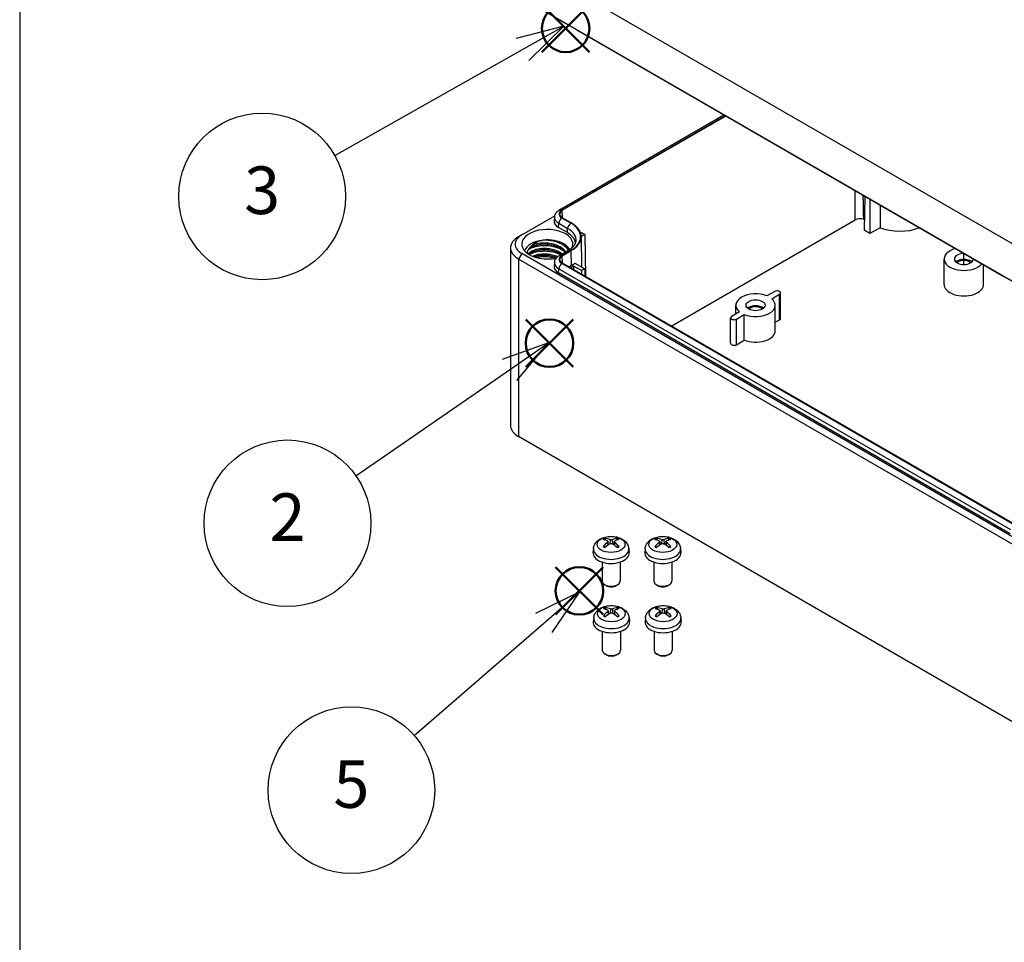
# Model space of a CAD drawing. Units: millimetres. Extents: x 0 to 2428, y 0 to 840.
# Drawn here: x 0 to 217, y 495 to 699 of the extents above; entities that cross this region are included whole.
import ezdxf

# ---------------------------------------------------------------- set-up
doc = ezdxf.new("R2010")
doc.units = ezdxf.units.MM
doc.header["$LTSCALE"] = 3
doc.layers.add('AM_12', color=7, linetype='Continuous', lineweight=50, plot=False)
doc.layers.add('AM_5', color=3, linetype='Continuous', lineweight=25)
doc.layers.add('TK1', color=7, linetype='Continuous', lineweight=25)
doc.styles.add('ACISOTS', font='isocp.shx', dxfattribs={"height": 1, "bigfont": 'extfont.shx'})

# ---------------------------------------------------------------- blocks, each defined once
blk = doc.blocks.new('TK-A3')
blk.add_lwpolyline([(0, 0), (403, 0), (403, 280), (0, 280)], close=True)
blk = doc.blocks.new('*S77')
at = {"layer": 'AM_12', "color": 4}
for p, q in [((111.67, 622.22), (122.17, 632.72)), ((111.67, 632.72), (122.17, 622.22))]:
    blk.add_line(p, q, dxfattribs=at)
blk.add_circle((116.92, 627.47), 5.25, dxfattribs=at)
blk = doc.blocks.new('*S78')
at = {"layer": 'AM_12', "color": 4}
for p, q in [((115.24, 691.67), (125.74, 702.17)), ((115.24, 702.17), (125.74, 691.67))]:
    blk.add_line(p, q, dxfattribs=at)
blk.add_circle((120.49, 696.92), 5.25, dxfattribs=at)
blk = doc.blocks.new('*S80')
at = {"layer": 'AM_12', "color": 4}
for p, q in [((118.28, 567.56), (128.78, 578.06)), ((118.28, 578.06), (128.78, 567.56))]:
    blk.add_line(p, q, dxfattribs=at)
blk.add_circle((123.53, 572.81), 5.25, dxfattribs=at)
blk = doc.blocks.new('*S84')
at = {"layer": 'AM_5', "color": 3, "linetype": 'Continuous'}
for p, q in [((120.12, 697.41), (109.59, 694.7)), ((110.98, 692.25), (120.12, 697.41)), ((112.36, 689.8), (120.12, 697.41))]:
    blk.add_line(p, q, dxfattribs=at)
at = {"layer": 'AM_5', "color": 3}
blk.add_line((69.52, 668.87), (110.98, 692.25), dxfattribs=at)
blk.add_circle((53.51, 659.84), 18.38, dxfattribs=at)
at = {"layer": 'AM_5', "color": 7, "insert": (53.51, 659.84), "char_height": 10.5, "attachment_point": 5, "style": 'ACISOTS'}
blk.add_mtext('3', dxfattribs=at)
blk = doc.blocks.new('*S85')
at = {"layer": 'AM_5', "color": 3, "linetype": 'Continuous'}
for p, q in [((116.72, 627.55), (106.48, 623.89)), ((108.08, 621.58), (116.72, 627.55)), ((109.68, 619.26), (116.72, 627.55))]:
    blk.add_line(p, q, dxfattribs=at)
at = {"layer": 'AM_5', "color": 3}
blk.add_line((74.21, 598.17), (108.08, 621.58), dxfattribs=at)
blk.add_circle((59.1, 587.72), 18.38, dxfattribs=at)
at = {"layer": 'AM_5', "color": 7, "insert": (59.1, 587.72), "char_height": 10.5, "attachment_point": 5, "style": 'ACISOTS'}
blk.add_mtext('2', dxfattribs=at)
blk = doc.blocks.new('*S86')
at = {"layer": 'AM_5', "color": 3, "linetype": 'Continuous'}
for p, q in [((123.61, 572.59), (113.83, 567.83)), ((115.68, 565.71), (123.61, 572.59)), ((117.52, 563.59), (123.61, 572.59))]:
    blk.add_line(p, q, dxfattribs=at)
at = {"layer": 'AM_5', "color": 3}
blk.add_line((87.08, 540.88), (115.68, 565.71), dxfattribs=at)
blk.add_circle((73.21, 528.83), 18.38, dxfattribs=at)
at = {"layer": 'AM_5', "color": 7, "insert": (73.21, 528.83), "char_height": 10.5, "attachment_point": 5, "style": 'ACISOTS'}
blk.add_mtext('5', dxfattribs=at)

msp = doc.modelspace()

# ---------------------------------------------------------------- linework, layer by layer
at = {"layer": 'TK1'}
for p, q in [((219.1, 649.37), (116.569, 708.566)), ((225.34, 637.46), (110.082, 704.004)), ((123.114, 696.423), (123.113, 696.481)), ((217.159, 642.126), (123.114, 696.423)), ((119.157, 656.884), (155.402, 677.81)), ((119.657, 656.835), (155.694, 677.641)), ((119.757, 656.777), (155.794, 677.583)), ((184.399, 654.647), (184.351, 661.096)), ((186.516, 659.846), (186.403, 652.361)), ((187.652, 659.19), (187.652, 651.64)), ((119.769, 655.123), (119.757, 656.777)), ((110.789, 651.34), (118.074, 655.546)), ((118.035, 655.321), (117.94, 654.437)), ((121.637, 653.929), (119.657, 655.072)), ((121.737, 653.987), (119.757, 655.13)), ((143.799, 631.206), (184.399, 654.647)), ((186.438, 654.695), (186.198, 654.833)), ((118.885, 652.994), (118.953, 653.92)), ((120.865, 651.851), (118.885, 652.994)), ((118.953, 653.92), (120.933, 652.777)), ((120.865, 651.851), (120.933, 652.777)), ((187.652, 651.64), (186.403, 652.361)), ((189.874, 652.923), (187.652, 651.64)), ((110.789, 651.34), (110.082, 650.932)), ((123.795, 651.746), (124.012, 651.871)), ((124.719, 651.463), (123.927, 651.006)), ((123.928, 650.959), (124, 644.285)), ((124.012, 651.871), (124.719, 651.463)), ((124.719, 651.463), (124.86, 642.141)), ((108.325, 648.483), (108.325, 609.291)), ((119.157, 646.841), (121.137, 647.985)), ((119.657, 646.792), (121.637, 647.935)), ((119.757, 646.734), (121.737, 647.877)), ((121.762, 644.597), (121.737, 647.877)), ((110.789, 647.258), (110.082, 646.033)), ((225.34, 579.489), (110.082, 646.033)), ((110.082, 646.033), (110.082, 606.841)), ((226.048, 580.713), (110.789, 647.258)), ((119.769, 645.08), (119.757, 646.734)), ((204.02, 640.399), (204.02, 646.033)), ((208.37, 644.993), (208.37, 647.229)), ((118.035, 645.278), (117.94, 644.394)), ((118.885, 642.951), (118.953, 643.877)), ((118.953, 643.877), (218.655, 586.314)), ((219.359, 587.466), (119.657, 645.029)), ((219.459, 587.524), (119.757, 645.087)), ((121.762, 644.597), (121.184, 644.263)), ((122.244, 644.482), (121.525, 644.066)), ((122.244, 644.482), (122.238, 643.655)), ((124.012, 643.461), (122.244, 644.482)), ((122.542, 645.126), (124.719, 643.869)), ((124.719, 643.869), (124.012, 643.461)), ((124.012, 643.461), (124.012, 642.63)), ((124.719, 643.869), (124.744, 642.208)), ((212.72, 640.399), (212.72, 644.717)), ((218.588, 585.388), (118.885, 642.951)), ((217.159, 642.126), (217.158, 642.184)), ((217.159, 642.126), (217.209, 642.155)), ((166.651, 638.889), (164.907, 637.882)), ((165.968, 637.27), (167.711, 638.276)), ((167.711, 632.643), (167.711, 638.276)), ((167.931, 632.949), (167.931, 638.583)), ((158.058, 633.928), (158.058, 635.827)), ((166.758, 630.193), (166.758, 635.827)), ((156.885, 627.437), (156.885, 633.071)), ((158.848, 634.384), (157.105, 633.377)), ((158.165, 632.765), (159.908, 633.771)), ((158.165, 627.131), (158.165, 632.765)), ((159.908, 628.138), (159.908, 633.771)), ((166.758, 632.092), (167.711, 632.643)), ((158.165, 627.131), (159.908, 628.138)), ((225.34, 540.297), (110.082, 606.841)), ((129.355, 583.959), (129.263, 584.271)), ((129.744, 583.519), (129.794, 582.865)), ((129.828, 583.671), (129.906, 582.945)), ((130.293, 584.093), (130.229, 583.162)), ((130.738, 584.093), (130.802, 583.162)), ((131.203, 583.671), (131.125, 582.945)), ((131.286, 583.519), (131.236, 582.865)), ((131.767, 584.271), (131.676, 583.959)), ((140.768, 583.959), (140.677, 584.271)), ((141.157, 583.519), (141.207, 582.865)), ((141.241, 583.671), (141.319, 582.945)), ((141.706, 584.093), (141.642, 583.162)), ((142.151, 584.093), (142.215, 583.162)), ((142.616, 583.671), (142.538, 582.945)), ((142.7, 583.519), (142.65, 582.865)), ((143.181, 584.271), (143.089, 583.959)), ((126.615, 582.162), (126.523, 581.3)), ((134.415, 582.162), (134.507, 581.3)), ((138.029, 582.162), (137.936, 581.3)), ((145.829, 582.162), (145.921, 581.3)), ((128.515, 579.157), (128.515, 574.976)), ((132.515, 579.157), (132.515, 574.976)), ((139.929, 579.157), (139.929, 574.976)), ((143.929, 579.157), (143.929, 574.976)), ((129.404, 573.984), (129.101, 574.16)), ((131.626, 573.984), (131.93, 574.16)), ((140.818, 573.984), (140.514, 574.16)), ((143.04, 573.984), (143.343, 574.16)), ((129.414, 568.68), (129.323, 568.992)), ((129.803, 568.24), (129.853, 567.585)), ((129.887, 568.391), (129.965, 567.666)), ((130.352, 568.814), (130.288, 567.883)), ((130.797, 568.814), (130.861, 567.883)), ((131.262, 568.391), (131.184, 567.666)), ((131.346, 568.24), (131.296, 567.585)), ((131.827, 568.992), (131.735, 568.68)), ((140.839, 568.68), (140.748, 568.992)), ((141.228, 568.24), (141.278, 567.585)), ((141.312, 568.391), (141.39, 567.666)), ((141.777, 568.814), (141.713, 567.883)), ((142.222, 568.814), (142.286, 567.883)), ((142.687, 568.391), (142.609, 567.666)), ((142.771, 568.24), (142.721, 567.585)), ((143.252, 568.992), (143.16, 568.68)), ((126.675, 566.882), (126.582, 566.021)), ((134.474, 566.882), (134.567, 566.021)), ((138.1, 566.882), (138.007, 566.021)), ((145.899, 566.882), (145.992, 566.021)), ((128.575, 563.878), (128.575, 559.697)), ((132.575, 563.878), (132.575, 559.697)), ((140, 563.878), (140, 559.697)), ((144, 563.878), (144, 559.697)), ((129.464, 558.705), (129.16, 558.881)), ((131.685, 558.705), (131.989, 558.881)), ((140.889, 558.705), (140.585, 558.881)), ((143.11, 558.705), (143.414, 558.881))]:
    msp.add_line(p, q, dxfattribs=at)
for centre, major_axis, ratio, start_param, end_param in [((121.184, 655.954), (-2.159, 0), 0.5773503, 5.4977871, 7.0685835), ((121.184, 655.954), (-2.017, 0), 0.5773503, 5.4977871, 7.0685835), ((119.657, 656.018), (-0.5, 0.866), 0.5773503, 5.4977871, 6.2831853), ((121.184, 654.321), (-3.25, 0), 0.5773503, 6.221282, 7.0685835), ((121.184, 655.208), (-3.155, 0), 0.5773503, 6.221282, 7.0685835), ((119.657, 654.256), (-0.5, -0.866), 0.5773503, 3.9269908, 5.4105207), ((185.53, 653.994), (1.599, 0), 0.5773503, 1.1398694, 2.3561945), ((116.446, 649.299), (-5.65, 0), 0.5773503, 2.9149508, 8.2163807), ((121.637, 653.113), (-0.5, -0.866), 0.5773503, 3.9269908, 5.4105207), ((116.446, 650.187), (6.345, 0), 0.5773503, 6.221282, 7.0685835), ((116.446, 650.932), (7.341, 0), 0.5773503, 5.4977871, 7.0685835), ((116.446, 650.932), (7.483, 0), 0.5773503, 5.4977871, 7.0685835), ((194.228, 656.729), (7.901, 0), 0.5773503, 4.1287359, 5.2892527), ((114.325, 648.483), (-6, 0), 0.5773503, 5.4977871, 7.0685835), ((114.325, 649.299), (-5, 0), 0.5773503, 5.4977871, 7.0685835), ((116.446, 647.258), (-5.15, 0), 0.5773503, 4.8920155, 6.0869592), ((116.446, 647.258), (5.15, 0), 0.5773503, 0.7859075, 1.7503675), ((116.446, 649.299), (6.25, 0), 0.5773503, 0.0716128, 0.7853982), ((116.446, 647.258), (5.15, 0), 0.5773503, 0.2966927, 0.7859075), ((121.637, 647.119), (-0.5, 0.866), 0.5773503, 5.4977871, 6.2831853), ((208.37, 646.033), (-4.35, 0), 0.5773503, 5.1544429, 8.9827241), ((121.184, 645.911), (-2.159, 0), 0.5773503, 5.4977871, 7.0685835), ((121.184, 645.911), (-2.017, 0), 0.5773503, 5.4977871, 7.0685835), ((119.657, 645.975), (-0.5, 0.866), 0.5773503, 5.4977871, 6.2831853), ((208.37, 646.033), (-2.1, 0), 0.5773503, 4.7261332, 9.4110337), ((208.37, 644.727), (-2.1, 0), 0.5773503, 3.710543, 5.714235), ((208.37, 644.727), (-1.7, 0), 0.5773503, 3.6285491, 5.7962288), ((121.184, 644.278), (-3.25, 0), 0.5773503, 6.221282, 7.0685835), ((121.184, 645.165), (-3.155, 0), 0.5773503, 6.221282, 7.0685835), ((119.657, 644.213), (-0.5, -0.866), 0.5773503, 3.9269908, 5.4105207), ((116.446, 647.666), (-7.517, 0), 0.5773503, 2.3561945, 2.5165088), ((167.181, 638.583), (0.75, 0), 0.5773503, 5.4977871, 8.6393798), ((208.37, 640.399), (-4.35, 0), 0.5773503, 0, 3.1415927), ((162.408, 635.827), (-4.35, 0), 0.5773503, 4.1002705, 6.8953038), ((162.408, 635.827), (4.35, 0), 0.5773503, 4.1002705, 6.8953038), ((162.408, 634.521), (-2.1, 0), 0.5773503, 3.710543, 5.714235), ((162.408, 634.521), (-1.7, 0), 0.5773503, 3.6285491, 5.7962288), ((157.635, 633.071), (-0.75, 0), 0.5773503, 5.4977871, 8.6393798), ((167.181, 632.949), (0.75, 0), 0.5773503, 5.4977871, 6.2831853), ((162.408, 630.193), (4.35, 0), 0.5773503, 4.1002705, 6.2831853), ((157.635, 627.437), (-0.75, 0), 0.5773503, 0, 2.3561945), ((114.325, 609.291), (-6, 0), 0.5773503, 0, 0.7853982), ((130.515, 583.367), (-2.227, 0), 0.5773503, 5.3714845, 5.6240898), ((130.619, 578.445), (3.413, -5.53), 0.4946241, 2.4477608, 2.6867451), ((130.619, 578.337), (-2.541, -5.981), 0.5952629, 3.9628231, 4.2018074), ((130.515, 583.367), (2.227, 0), 0.5773503, 3.8006881, 4.0532935), ((130.515, 583.317), (2.073, 0), 0.5773503, 2.2191701, 2.4253628), ((130.421, 578.331), (-3.057, 5.734), 0.654173, 5.6260122, 5.8649965), ((130.421, 578.451), (3.887, 5.208), 0.5535342, 0.9593188, 1.1983031), ((130.609, 578.331), (-3.057, -5.734), 0.654173, 3.5597815, 3.7987657), ((130.609, 578.451), (3.887, -5.208), 0.5535342, 1.9432896, 2.1822739), ((130.411, 578.445), (3.413, 5.53), 0.4946241, 0.4548476, 0.6938319), ((130.411, 578.337), (-2.541, 5.981), 0.5952629, 5.2229706, 5.4619549), ((130.515, 583.317), (2.073, 0), 0.5773503, 0.7162298, 0.9224226), ((130.515, 583.367), (-2.227, 0), 0.5773503, 3.8006881, 4.0532935), ((130.515, 583.367), (2.227, 0), 0.5773503, 5.3714845, 5.6240898), ((141.929, 583.367), (-2.227, 0), 0.5773503, 5.3714845, 5.6240898), ((142.032, 578.445), (3.413, -5.53), 0.4946241, 2.4477608, 2.6867451), ((142.032, 578.337), (-2.541, -5.981), 0.5952629, 3.9628231, 4.2018074), ((141.929, 583.367), (2.227, 0), 0.5773503, 3.8006881, 4.0532935), ((141.929, 583.317), (2.073, 0), 0.5773503, 2.2191701, 2.4253628), ((141.835, 578.331), (-3.057, 5.734), 0.654173, 5.6260122, 5.8649965), ((141.835, 578.451), (3.887, 5.208), 0.5535342, 0.9593188, 1.1983031), ((142.022, 578.331), (-3.057, -5.734), 0.654173, 3.5597815, 3.7987657), ((142.022, 578.451), (3.887, -5.208), 0.5535342, 1.9432896, 2.1822739), ((141.825, 578.445), (3.413, 5.53), 0.4946241, 0.4548476, 0.6938319), ((141.825, 578.337), (-2.541, 5.981), 0.5952629, 5.2229706, 5.4619549), ((141.929, 583.317), (2.073, 0), 0.5773503, 0.7162298, 0.9224226), ((141.929, 583.367), (-2.227, 0), 0.5773503, 3.8006881, 4.0532935), ((141.929, 583.367), (2.227, 0), 0.5773503, 5.3714845, 5.6240898), ((130.515, 581.157), (4, 0), 0.5773503, 3.0796893, 6.3450887), ((130.515, 582.022), (-3.907, 0), 0.5773503, 6.221282, 9.4866813), ((141.929, 581.157), (4, 0), 0.5773503, 3.0796893, 6.3450887), ((141.929, 582.022), (-3.907, 0), 0.5773503, 6.221282, 9.4866813), ((130.515, 574.976), (2, 0), 0.5773503, 3.1415927, 6.2831853), ((130.515, 574.625), (1.571, 0), 0.5773503, 3.926758, 5.4980199), ((141.929, 574.976), (2, 0), 0.5773503, 3.1415927, 6.2831853), ((141.929, 574.625), (1.571, 0), 0.5773503, 3.926758, 5.4980199), ((130.575, 568.088), (-2.227, 0), 0.5773503, 5.3714845, 5.6240898), ((130.678, 563.166), (3.413, -5.53), 0.4946241, 2.4477608, 2.6867451), ((130.678, 563.058), (-2.541, -5.981), 0.5952629, 3.9628231, 4.2018074), ((130.575, 568.088), (2.227, 0), 0.5773503, 3.8006881, 4.0532935), ((130.575, 568.038), (2.073, 0), 0.5773503, 2.2191701, 2.4253628), ((130.481, 563.052), (-3.057, 5.734), 0.654173, 5.6260122, 5.8649965), ((130.481, 563.172), (3.887, 5.208), 0.5535342, 0.9593188, 1.1983031), ((130.668, 563.052), (-3.057, -5.734), 0.654173, 3.5597815, 3.7987657), ((130.668, 563.172), (3.887, -5.208), 0.5535342, 1.9432896, 2.1822739), ((130.471, 563.166), (3.413, 5.53), 0.4946241, 0.4548476, 0.6938319), ((130.471, 563.058), (-2.541, 5.981), 0.5952629, 5.2229706, 5.4619549), ((130.575, 568.038), (2.073, 0), 0.5773503, 0.7162298, 0.9224226), ((130.575, 568.088), (-2.227, 0), 0.5773503, 3.8006881, 4.0532935), ((130.575, 568.088), (2.227, 0), 0.5773503, 5.3714845, 5.6240898), ((142, 568.088), (-2.227, 0), 0.5773503, 5.3714845, 5.6240898), ((142.103, 563.166), (3.413, -5.53), 0.4946241, 2.4477608, 2.6867451), ((142.103, 563.058), (-2.541, -5.981), 0.5952629, 3.9628231, 4.2018074), ((142, 568.088), (2.227, 0), 0.5773503, 3.8006881, 4.0532935), ((142, 568.038), (2.073, 0), 0.5773503, 2.2191701, 2.4253628), ((141.906, 563.052), (-3.057, 5.734), 0.654173, 5.6260122, 5.8649965), ((141.906, 563.172), (3.887, 5.208), 0.5535342, 0.9593188, 1.1983031), ((142.093, 563.052), (-3.057, -5.734), 0.654173, 3.5597815, 3.7987657), ((142.093, 563.172), (3.887, -5.208), 0.5535342, 1.9432896, 2.1822739), ((141.896, 563.166), (3.413, 5.53), 0.4946241, 0.4548476, 0.6938319), ((141.896, 563.058), (-2.541, 5.981), 0.5952629, 5.2229706, 5.4619549), ((142, 568.038), (2.073, 0), 0.5773503, 0.7162298, 0.9224226), ((142, 568.088), (-2.227, 0), 0.5773503, 3.8006881, 4.0532935), ((142, 568.088), (2.227, 0), 0.5773503, 5.3714845, 5.6240898), ((130.575, 565.878), (4, 0), 0.5773503, 3.0796893, 6.3450887), ((130.575, 566.743), (-3.907, 0), 0.5773503, 6.221282, 9.4866813), ((142, 565.878), (4, 0), 0.5773503, 3.0796893, 6.3450887), ((142, 566.743), (-3.907, 0), 0.5773503, 6.221282, 9.4866813), ((130.575, 559.697), (2, 0), 0.5773503, 3.1415927, 6.2831853), ((130.575, 559.346), (1.571, 0), 0.5773503, 3.926758, 5.4980199), ((142, 559.697), (2, 0), 0.5773503, 3.1415927, 6.2831853), ((142, 559.346), (1.571, 0), 0.5773503, 3.926758, 5.4980199)]:
    msp.add_ellipse(centre, major_axis=major_axis, ratio=ratio, start_param=start_param, end_param=end_param, dxfattribs=at)
for centre, major_axis in [((162.408, 635.827), (2.1, 0)), ((130.515, 583.06), (3.069, 0)), ((141.929, 583.06), (3.069, 0)), ((130.575, 567.781), (3.069, 0)), ((142, 567.781), (3.069, 0))]:
    msp.add_ellipse(centre, major_axis=major_axis, ratio=0.5773503, dxfattribs=at)
msp.add_rational_spline([(186.097, 660.088), (186.148, 657.162), (186.198, 654.833)], [1.00920940826, 1.00646696998, 1.00176423592], degree=2, dxfattribs=at)
for points, knots in [([(118.035, 655.321), (118.05, 655.463), (118.083, 655.603), (118.178, 655.865), (118.24, 655.988), (118.385, 656.215), (118.467, 656.319), (118.644, 656.509), (118.74, 656.595), (118.942, 656.751), (119.047, 656.821), (119.157, 656.884)], [2.41809785, 2.41809785, 2.41809785, 2.41809785, 2.56279681, 2.56279681, 2.70749577, 2.70749577, 2.85219473, 2.85219473, 2.99689369, 2.99689369, 3.14159265, 3.14159265, 3.14159265, 3.14159265]), ([(115.526, 650.183), (114.871, 650.05), (114.348, 649.856), (113.507, 649.441), (113.14, 649.178), (112.868, 648.88)], [-0.33115189, -0.33115189, -0.33115189, -0.33115189, -0.17513019, -0.17513019, -0.00005305, -0.00005305, -0.00005305, -0.00005305]), ([(120.933, 648.235), (120.878, 648.301), (120.818, 648.365), (120.49, 648.7), (120.168, 648.948), (119.553, 649.315), (119.287, 649.448), (118.601, 649.734), (118.168, 649.87), (117.396, 650.045), (117.066, 650.099), (116.33, 650.179), (115.924, 650.195), (115.526, 650.183)], [1.48617212, 1.48617212, 1.48617212, 1.48617212, 1.52050571, 1.52050571, 1.66679154, 1.66679154, 1.76476842, 1.76476842, 1.90483653, 1.90483653, 2.00506634, 2.00506634, 2.12699716, 2.12699716, 2.12699716, 2.12699716]), ([(121.137, 647.985), (121.351, 648.108), (121.546, 648.239), (121.892, 648.507), (122.044, 648.644), (122.302, 648.92), (122.409, 649.058), (122.58, 649.328), (122.645, 649.46), (122.738, 649.715), (122.766, 649.839), (122.779, 649.96)], [0, 0, 0, 0, 0.14469896, 0.14469896, 0.28939792, 0.28939792, 0.43409688, 0.43409688, 0.57879585, 0.57879585, 0.72349481, 0.72349481, 0.72349481, 0.72349481]), ([(112.867, 648.88), (112.784, 648.789), (112.652, 648.659), (112.367, 648.308), (112.25, 648.13), (112.034, 647.697), (111.98, 647.489), (111.947, 647.326)], [-0.17775114, -0.17775114, -0.17775114, -0.17775114, -0.13534192, -0.13534192, -0.09066331, -0.09066331, -0.03191, -0.03191, -0.03191, -0.03191]), ([(120.352, 647.531), (120.193, 647.722), (120, 647.906), (119.469, 648.314), (119.095, 648.529), (118.283, 648.876), (117.836, 649.015), (116.911, 649.21), (116.421, 649.264), (115.474, 649.285), (115.005, 649.253), (114.143, 649.108), (113.739, 648.995), (113.047, 648.71), (112.751, 648.535), (112.3, 648.151), (112.143, 647.938), (112.063, 647.73)], [6.0117418, 6.0117418, 6.0117418, 6.0117418, 6.1122137, 6.1122137, 6.2548746, 6.2548746, 6.3959078, 6.3959078, 6.5401821, 6.5401821, 6.683212, 6.683212, 6.8265543, 6.8265543, 6.9699454, 6.9699454, 7.1178378, 7.1178378, 7.1178378, 7.1178378]), ([(119.739, 647.178), (119.575, 647.297), (119.397, 647.41), (119.208, 647.514), (118.875, 647.697), (118.506, 647.854), (118.116, 647.979), (117.727, 648.103), (117.315, 648.196), (116.898, 648.256), (116.742, 648.278), (116.586, 648.296), (116.429, 648.309), (116.167, 648.331), (115.904, 648.34), (115.646, 648.336), (115.233, 648.33), (114.831, 648.29), (114.454, 648.22), (114.078, 648.15), (113.726, 648.049), (113.413, 647.923), (113.287, 647.872), (113.166, 647.817), (113.053, 647.759), (112.887, 647.673), (112.736, 647.579), (112.603, 647.479), (112.456, 647.369), (112.331, 647.252), (112.228, 647.128)], [0.60073914, 0.60073914, 0.60073914, 0.60073914, 0.61363636, 0.61363636, 0.61363636, 0.63636364, 0.63636364, 0.63636364, 0.65909091, 0.65909091, 0.65909091, 0.6675817, 0.6675817, 0.6675817, 0.68181818, 0.68181818, 0.68181818, 0.70454545, 0.70454545, 0.70454545, 0.72727273, 0.72727273, 0.72727273, 0.73645898, 0.73645898, 0.73645898, 0.75, 0.75, 0.75, 0.76488177, 0.76488177, 0.76488177, 0.76488177]), ([(120.088, 647.762), (119.78, 647.972), (119.434, 648.158), (118.923, 648.376), (118.784, 648.43), (118.352, 648.584), (118.052, 648.672), (117.519, 648.795), (117.291, 648.838), (116.833, 648.905), (116.603, 648.929), (115.992, 648.97), (115.614, 648.97), (115.067, 648.936), (114.893, 648.919), (114.38, 648.855), (114.052, 648.793), (113.486, 648.643), (113.244, 648.562), (112.814, 648.385), (112.624, 648.29), (112.383, 648.147), (112.318, 648.106), (112.256, 648.064)], [0.00015789, 0.00015789, 0.00015789, 0.00015789, 0.13130242, 0.13130242, 0.17886109, 0.17886109, 0.27496099, 0.27496099, 0.34475727, 0.34475727, 0.41408202, 0.41408202, 0.52865771, 0.52865771, 0.58329936, 0.58329936, 0.69274331, 0.69274331, 0.78348036, 0.78348036, 0.86622369, 0.86622369, 0.89853332, 0.89853332, 0.89853332, 0.89853332]), ([(119.506, 647.043), (119.395, 647.115), (119.278, 647.184), (118.797, 647.443), (118.391, 647.607), (117.509, 647.871), (117.02, 647.968), (116.059, 648.062), (115.578, 648.062), (114.679, 647.983), (114.249, 647.903), (113.465, 647.674), (113.107, 647.518), (112.667, 647.236), (112.53, 647.126), (112.416, 647.013)], [3.31555932, 3.31555932, 3.31555932, 3.31555932, 3.36155179, 3.36155179, 3.49813317, 3.49813317, 3.64469732, 3.64469732, 3.78780124, 3.78780124, 3.92882754, 3.92882754, 4.07652946, 4.07652946, 4.15989194, 4.15989194, 4.15989194, 4.15989194]), ([(119.357, 646.957), (119.181, 647.043), (118.997, 647.122), (118.342, 647.373), (117.844, 647.51), (116.917, 647.674), (116.497, 647.717), (115.807, 647.741), (115.537, 647.739), (114.672, 647.689), (114.102, 647.592), (113.308, 647.359), (113.046, 647.261), (112.691, 647.094), (112.581, 647.037), (112.478, 646.977)], [0.09572654, 0.09572654, 0.09572654, 0.09572654, 0.16030484, 0.16030484, 0.31775164, 0.31775164, 0.44393405, 0.44393405, 0.52602, 0.52602, 0.71167596, 0.71167596, 0.81365006, 0.81365006, 0.8626693, 0.8626693, 0.8626693, 0.8626693]), ([(120.527, 647.632), (120.457, 647.729), (120.379, 647.823), (120.294, 647.914), (120.108, 648.114), (119.888, 648.301), (119.64, 648.472), (119.593, 648.505), (119.545, 648.537), (119.496, 648.568), (119.188, 648.764), (118.842, 648.936), (118.471, 649.078), (118.226, 649.171), (117.97, 649.252), (117.707, 649.32), (117.572, 649.354), (117.435, 649.385), (117.296, 649.412), (116.889, 649.493), (116.471, 649.541), (116.058, 649.556), (115.86, 649.563), (115.663, 649.563), (115.469, 649.555), (115.258, 649.547), (115.051, 649.53), (114.849, 649.505), (114.461, 649.456), (114.093, 649.377), (113.759, 649.271), (113.658, 649.239), (113.561, 649.205), (113.467, 649.169), (113.248, 649.084), (113.047, 648.987), (112.868, 648.88)], [0.86813445, 0.86813445, 0.86813445, 0.86813445, 0.875, 0.875, 0.875, 0.8899998, 0.8899998, 0.8899998, 0.89285714, 0.89285714, 0.89285714, 0.91071429, 0.91071429, 0.91071429, 0.92249979, 0.92249979, 0.92249979, 0.92857143, 0.92857143, 0.92857143, 0.94642857, 0.94642857, 0.94642857, 0.95500018, 0.95500018, 0.95500018, 0.96428571, 0.96428571, 0.96428571, 0.98214286, 0.98214286, 0.98214286, 0.9875004, 0.9875004, 0.9875004, 0.99999596, 0.99999596, 0.99999596, 0.99999596]), ([(121.01, 647.911), (120.989, 648.075), (120.941, 648.241), (120.706, 648.75), (120.437, 649.073), (120.081, 649.359)], [-0.27386045, -0.27386045, -0.27386045, -0.27386045, -0.1830573, -0.1830573, 0, 0, 0, 0]), ([(118.717, 646.528), (118.64, 646.561), (118.561, 646.593), (118.481, 646.624), (118.11, 646.767), (117.714, 646.88), (117.307, 646.961), (116.974, 647.027), (116.632, 647.072), (116.293, 647.094), (116.218, 647.099), (116.144, 647.103), (116.069, 647.106), (115.656, 647.122), (115.248, 647.105), (114.86, 647.057), (114.611, 647.026), (114.37, 646.983), (114.142, 646.928), (114.013, 646.897), (113.888, 646.862), (113.768, 646.824), (113.576, 646.764), (113.395, 646.695), (113.227, 646.618)], [0.49614666, 0.49614666, 0.49614666, 0.49614666, 0.5, 0.5, 0.5, 0.517857143, 0.517857143, 0.517857143, 0.532499782, 0.532499782, 0.532499782, 0.535714286, 0.535714286, 0.535714286, 0.553571429, 0.553571429, 0.553571429, 0.56499982, 0.56499982, 0.56499982, 0.571428571, 0.571428571, 0.571428571, 0.581663493, 0.581663493, 0.581663493, 0.581663493]), ([(118.513, 646.325), (118.35, 646.389), (118.181, 646.448), (117.568, 646.634), (117.095, 646.73), (116.151, 646.833), (115.668, 646.841), (114.75, 646.773), (114.304, 646.695), (113.803, 646.551), (113.699, 646.518), (113.598, 646.482)], [3.44075768, 3.44075768, 3.44075768, 3.44075768, 3.49616995, 3.49616995, 3.63821165, 3.63821165, 3.78126597, 3.78126597, 3.92609414, 3.92609414, 3.96528879, 3.96528879, 3.96528879, 3.96528879]), ([(118.151, 646.189), (118.004, 646.231), (117.856, 646.269), (117.443, 646.362), (117.176, 646.409), (116.494, 646.496), (116.077, 646.518), (115.501, 646.511), (115.336, 646.504), (115.037, 646.483), (114.904, 646.47), (114.53, 646.426), (114.295, 646.388), (114.069, 646.34)], [0.23201232, 0.23201232, 0.23201232, 0.23201232, 0.2787562, 0.2787562, 0.36025064, 0.36025064, 0.48525257, 0.48525257, 0.53597857, 0.53597857, 0.57799756, 0.57799756, 0.65498621, 0.65498621, 0.65498621, 0.65498621]), ([(118.035, 645.278), (118.05, 645.42), (118.083, 645.56), (118.178, 645.822), (118.24, 645.945), (118.385, 646.172), (118.467, 646.276), (118.644, 646.466), (118.74, 646.552), (118.942, 646.708), (119.047, 646.778), (119.157, 646.841)], [2.41809785, 2.41809785, 2.41809785, 2.41809785, 2.56279681, 2.56279681, 2.70749577, 2.70749577, 2.85219473, 2.85219473, 2.99689369, 2.99689369, 3.14159265, 3.14159265, 3.14159265, 3.14159265]), ([(126.615, 582.162), (126.645, 582.439), (126.725, 582.707), (126.966, 583.215), (127.134, 583.449), (127.561, 583.9), (127.829, 584.097), (128.468, 584.458), (128.847, 584.598), (129.65, 584.794), (130.076, 584.843), (130.922, 584.845), (131.343, 584.799), (132.162, 584.607), (132.562, 584.461), (133.29, 584.045), (133.625, 583.781), (134.1, 583.162), (134.266, 582.847), (134.383, 582.385), (134.403, 582.274), (134.415, 582.162)], [3.9888942, 3.9888942, 3.9888942, 3.9888942, 4.193854, 4.193854, 4.4264439, 4.4264439, 4.7238013, 4.7238013, 5.0990613, 5.0990613, 5.4934861, 5.4934861, 5.8833225, 5.8833225, 6.2775903, 6.2775903, 6.6518962, 6.6518962, 6.9235585, 6.9235585, 7.0066801, 7.0066801, 7.0066801, 7.0066801]), ([(138.029, 582.162), (138.059, 582.439), (138.138, 582.707), (138.379, 583.215), (138.548, 583.449), (138.974, 583.9), (139.243, 584.097), (139.881, 584.458), (140.261, 584.598), (141.064, 584.794), (141.489, 584.843), (142.335, 584.845), (142.756, 584.799), (143.576, 584.607), (143.975, 584.461), (144.703, 584.045), (145.039, 583.781), (145.514, 583.162), (145.68, 582.847), (145.796, 582.385), (145.816, 582.274), (145.829, 582.162)], [3.9888942, 3.9888942, 3.9888942, 3.9888942, 4.193854, 4.193854, 4.4264439, 4.4264439, 4.7238013, 4.7238013, 5.0990613, 5.0990613, 5.4934861, 5.4934861, 5.8833225, 5.8833225, 6.2775903, 6.2775903, 6.6518962, 6.6518962, 6.9235585, 6.9235585, 7.0066801, 7.0066801, 7.0066801, 7.0066801]), ([(128.754, 582.58), (128.763, 582.59), (128.774, 582.599), (128.793, 582.611), (128.806, 582.616), (128.826, 582.618), (128.837, 582.616), (128.847, 582.611), (128.848, 582.61), (128.85, 582.609)], [0.014560073, 0.014560073, 0.014560073, 0.014560073, 0.018722682, 0.018722682, 0.023429831, 0.023429831, 0.028069056, 0.028069056, 0.028985175, 0.028985175, 0.028985175, 0.028985175]), ([(129.206, 582.398), (129.189, 582.406), (129.173, 582.414), (129.127, 582.436), (129.1, 582.45), (129.045, 582.48), (129.019, 582.495), (128.968, 582.527), (128.943, 582.543), (128.895, 582.575), (128.872, 582.592), (128.85, 582.609)], [3.0287616, 3.0287616, 3.0287616, 3.0287616, 3.06010139, 3.06010139, 3.11461786, 3.11461786, 3.16913433, 3.16913433, 3.2236508, 3.2236508, 3.27816727, 3.27816727, 3.27816727, 3.27816727]), ([(129.151, 584.384), (129.161, 584.383), (129.174, 584.379), (129.195, 584.367), (129.209, 584.357), (129.23, 584.336), (129.241, 584.321), (129.254, 584.297), (129.26, 584.283), (129.263, 584.271)], [0.014560073, 0.014560073, 0.014560073, 0.014560073, 0.018722682, 0.018722682, 0.023429831, 0.023429831, 0.028069056, 0.028069056, 0.031810233, 0.031810233, 0.031810233, 0.031810233]), ([(129.744, 583.776), (129.771, 583.762), (129.795, 583.743), (129.824, 583.698), (129.83, 583.673), (129.826, 583.625), (129.815, 583.598), (129.783, 583.554), (129.765, 583.536), (129.744, 583.519)], [0, 0, 0, 0, 0.012503907, 0.012503907, 0.025007813, 0.025007813, 0.037527799, 0.037527799, 0.046676639, 0.046676639, 0.046676639, 0.046676639]), ([(130.738, 584.093), (130.707, 584.081), (130.668, 584.07), (130.585, 584.057), (130.54, 584.055), (130.457, 584.056), (130.413, 584.061), (130.343, 584.076), (130.316, 584.084), (130.293, 584.093)], [0, 0, 0, 0, 0.012499779, 0.012499779, 0.024999557, 0.024999557, 0.037523671, 0.037523671, 0.046676606, 0.046676606, 0.046676606, 0.046676606]), ([(130.293, 583.203), (130.324, 583.222), (130.362, 583.238), (130.446, 583.259), (130.49, 583.263), (130.574, 583.26), (130.618, 583.253), (130.687, 583.23), (130.714, 583.217), (130.738, 583.203)], [0, 0, 0, 0, 0.012499779, 0.012499779, 0.024999557, 0.024999557, 0.037523671, 0.037523671, 0.046676606, 0.046676606, 0.046676606, 0.046676606]), ([(131.286, 583.519), (131.259, 583.541), (131.236, 583.566), (131.206, 583.618), (131.2, 583.645), (131.204, 583.692), (131.215, 583.716), (131.248, 583.752), (131.266, 583.766), (131.286, 583.776)], [0, 0, 0, 0, 0.012503907, 0.012503907, 0.025007813, 0.025007813, 0.037527799, 0.037527799, 0.046676639, 0.046676639, 0.046676639, 0.046676639]), ([(131.767, 584.271), (131.771, 584.283), (131.776, 584.297), (131.79, 584.321), (131.801, 584.336), (131.821, 584.357), (131.835, 584.367), (131.857, 584.379), (131.869, 584.383), (131.879, 584.384)], [0.0427285, 0.0427285, 0.0427285, 0.0427285, 0.046469677, 0.046469677, 0.051108902, 0.051108902, 0.055816051, 0.055816051, 0.05997866, 0.05997866, 0.05997866, 0.05997866]), ([(132.18, 582.609), (132.158, 582.592), (132.135, 582.575), (132.087, 582.543), (132.063, 582.527), (132.011, 582.495), (131.985, 582.48), (131.931, 582.45), (131.903, 582.436), (131.858, 582.414), (131.841, 582.406), (131.824, 582.398)], [1.43422171, 1.43422171, 1.43422171, 1.43422171, 1.48873818, 1.48873818, 1.54325465, 1.54325465, 1.59777112, 1.59777112, 1.65228759, 1.65228759, 1.68362739, 1.68362739, 1.68362739, 1.68362739]), ([(132.18, 582.609), (132.182, 582.61), (132.184, 582.611), (132.193, 582.616), (132.204, 582.618), (132.224, 582.616), (132.237, 582.611), (132.257, 582.599), (132.267, 582.59), (132.276, 582.58)], [0.045553558, 0.045553558, 0.045553558, 0.045553558, 0.046469677, 0.046469677, 0.051108902, 0.051108902, 0.055816051, 0.055816051, 0.05997866, 0.05997866, 0.05997866, 0.05997866]), ([(140.168, 582.58), (140.177, 582.59), (140.187, 582.599), (140.207, 582.611), (140.22, 582.616), (140.24, 582.618), (140.251, 582.616), (140.26, 582.611), (140.262, 582.61), (140.263, 582.609)], [0.014560073, 0.014560073, 0.014560073, 0.014560073, 0.018722682, 0.018722682, 0.023429831, 0.023429831, 0.028069056, 0.028069056, 0.028985175, 0.028985175, 0.028985175, 0.028985175]), ([(140.62, 582.398), (140.603, 582.406), (140.586, 582.414), (140.541, 582.436), (140.513, 582.45), (140.459, 582.48), (140.432, 582.495), (140.381, 582.527), (140.357, 582.543), (140.309, 582.575), (140.286, 582.592), (140.263, 582.609)], [3.0287616, 3.0287616, 3.0287616, 3.0287616, 3.06010139, 3.06010139, 3.11461786, 3.11461786, 3.16913433, 3.16913433, 3.2236508, 3.2236508, 3.27816727, 3.27816727, 3.27816727, 3.27816727]), ([(140.565, 584.384), (140.575, 584.383), (140.587, 584.379), (140.609, 584.367), (140.623, 584.357), (140.643, 584.336), (140.654, 584.321), (140.668, 584.297), (140.673, 584.283), (140.677, 584.271)], [0.014560073, 0.014560073, 0.014560073, 0.014560073, 0.018722682, 0.018722682, 0.023429831, 0.023429831, 0.028069056, 0.028069056, 0.031810233, 0.031810233, 0.031810233, 0.031810233]), ([(141.157, 583.776), (141.185, 583.762), (141.208, 583.743), (141.238, 583.698), (141.244, 583.673), (141.239, 583.625), (141.229, 583.598), (141.196, 583.554), (141.178, 583.536), (141.157, 583.519)], [0, 0, 0, 0, 0.012503907, 0.012503907, 0.025007813, 0.025007813, 0.037527799, 0.037527799, 0.046676639, 0.046676639, 0.046676639, 0.046676639]), ([(142.151, 584.093), (142.12, 584.081), (142.082, 584.07), (141.998, 584.057), (141.953, 584.055), (141.87, 584.056), (141.826, 584.061), (141.757, 584.076), (141.73, 584.084), (141.706, 584.093)], [0, 0, 0, 0, 0.012499779, 0.012499779, 0.024999557, 0.024999557, 0.037523671, 0.037523671, 0.046676606, 0.046676606, 0.046676606, 0.046676606]), ([(141.706, 583.203), (141.737, 583.222), (141.776, 583.238), (141.859, 583.259), (141.904, 583.263), (141.987, 583.26), (142.031, 583.253), (142.101, 583.23), (142.128, 583.217), (142.151, 583.203)], [0, 0, 0, 0, 0.012499779, 0.012499779, 0.024999557, 0.024999557, 0.037523671, 0.037523671, 0.046676606, 0.046676606, 0.046676606, 0.046676606]), ([(142.7, 583.519), (142.672, 583.541), (142.649, 583.566), (142.62, 583.618), (142.614, 583.645), (142.618, 583.692), (142.629, 583.716), (142.661, 583.752), (142.679, 583.766), (142.7, 583.776)], [0, 0, 0, 0, 0.012503907, 0.012503907, 0.025007813, 0.025007813, 0.037527799, 0.037527799, 0.046676639, 0.046676639, 0.046676639, 0.046676639]), ([(143.181, 584.271), (143.184, 584.283), (143.19, 584.297), (143.203, 584.321), (143.214, 584.336), (143.235, 584.357), (143.248, 584.367), (143.27, 584.379), (143.282, 584.383), (143.293, 584.384)], [0.0427285, 0.0427285, 0.0427285, 0.0427285, 0.046469677, 0.046469677, 0.051108902, 0.051108902, 0.055816051, 0.055816051, 0.05997866, 0.05997866, 0.05997866, 0.05997866]), ([(143.594, 582.609), (143.572, 582.592), (143.549, 582.575), (143.501, 582.543), (143.476, 582.527), (143.425, 582.495), (143.399, 582.48), (143.344, 582.45), (143.316, 582.436), (143.271, 582.414), (143.255, 582.406), (143.238, 582.398)], [1.43422171, 1.43422171, 1.43422171, 1.43422171, 1.48873818, 1.48873818, 1.54325465, 1.54325465, 1.59777112, 1.59777112, 1.65228759, 1.65228759, 1.68362739, 1.68362739, 1.68362739, 1.68362739]), ([(143.594, 582.609), (143.596, 582.61), (143.597, 582.611), (143.607, 582.616), (143.618, 582.618), (143.638, 582.616), (143.65, 582.611), (143.67, 582.599), (143.681, 582.59), (143.69, 582.58)], [0.045553558, 0.045553558, 0.045553558, 0.045553558, 0.046469677, 0.046469677, 0.051108902, 0.051108902, 0.055816051, 0.055816051, 0.05997866, 0.05997866, 0.05997866, 0.05997866]), ([(126.675, 566.882), (126.705, 567.16), (126.784, 567.428), (127.025, 567.936), (127.194, 568.17), (127.62, 568.621), (127.889, 568.818), (128.527, 569.179), (128.907, 569.319), (129.71, 569.515), (130.135, 569.563), (130.981, 569.566), (131.402, 569.52), (132.222, 569.328), (132.621, 569.181), (133.349, 568.766), (133.685, 568.502), (134.16, 567.882), (134.326, 567.568), (134.442, 567.106), (134.462, 566.995), (134.474, 566.882)], [3.9888942, 3.9888942, 3.9888942, 3.9888942, 4.193854, 4.193854, 4.4264439, 4.4264439, 4.7238013, 4.7238013, 5.0990613, 5.0990613, 5.4934861, 5.4934861, 5.8833225, 5.8833225, 6.2775903, 6.2775903, 6.6518962, 6.6518962, 6.9235585, 6.9235585, 7.0066801, 7.0066801, 7.0066801, 7.0066801]), ([(138.1, 566.882), (138.13, 567.16), (138.209, 567.428), (138.45, 567.936), (138.619, 568.17), (139.045, 568.621), (139.314, 568.818), (139.952, 569.179), (140.332, 569.319), (141.135, 569.515), (141.56, 569.563), (142.406, 569.566), (142.827, 569.52), (143.647, 569.328), (144.046, 569.181), (144.774, 568.766), (145.11, 568.502), (145.585, 567.882), (145.751, 567.568), (145.867, 567.106), (145.887, 566.995), (145.899, 566.882)], [3.9888942, 3.9888942, 3.9888942, 3.9888942, 4.193854, 4.193854, 4.4264439, 4.4264439, 4.7238013, 4.7238013, 5.0990613, 5.0990613, 5.4934861, 5.4934861, 5.8833225, 5.8833225, 6.2775903, 6.2775903, 6.6518962, 6.6518962, 6.9235585, 6.9235585, 7.0066801, 7.0066801, 7.0066801, 7.0066801]), ([(128.814, 567.3), (128.823, 567.31), (128.833, 567.32), (128.853, 567.332), (128.866, 567.337), (128.886, 567.339), (128.897, 567.337), (128.906, 567.332), (128.908, 567.331), (128.909, 567.329)], [0.014560073, 0.014560073, 0.014560073, 0.014560073, 0.018722682, 0.018722682, 0.023429831, 0.023429831, 0.028069056, 0.028069056, 0.028985175, 0.028985175, 0.028985175, 0.028985175]), ([(129.266, 567.119), (129.249, 567.127), (129.232, 567.135), (129.187, 567.157), (129.159, 567.171), (129.105, 567.201), (129.078, 567.216), (129.027, 567.247), (129.002, 567.263), (128.955, 567.296), (128.932, 567.312), (128.909, 567.329)], [3.0287616, 3.0287616, 3.0287616, 3.0287616, 3.06010139, 3.06010139, 3.11461786, 3.11461786, 3.16913433, 3.16913433, 3.2236508, 3.2236508, 3.27816727, 3.27816727, 3.27816727, 3.27816727]), ([(129.211, 569.105), (129.221, 569.103), (129.233, 569.1), (129.255, 569.088), (129.268, 569.078), (129.289, 569.057), (129.3, 569.042), (129.313, 569.017), (129.319, 569.004), (129.323, 568.992)], [0.014560073, 0.014560073, 0.014560073, 0.014560073, 0.018722682, 0.018722682, 0.023429831, 0.023429831, 0.028069056, 0.028069056, 0.031810233, 0.031810233, 0.031810233, 0.031810233]), ([(129.803, 568.497), (129.831, 568.483), (129.854, 568.464), (129.883, 568.419), (129.889, 568.394), (129.885, 568.345), (129.875, 568.319), (129.842, 568.274), (129.824, 568.256), (129.803, 568.24)], [0, 0, 0, 0, 0.012503907, 0.012503907, 0.025007813, 0.025007813, 0.037527799, 0.037527799, 0.046676639, 0.046676639, 0.046676639, 0.046676639]), ([(130.797, 568.814), (130.766, 568.802), (130.728, 568.791), (130.644, 568.778), (130.599, 568.775), (130.516, 568.777), (130.472, 568.782), (130.403, 568.797), (130.375, 568.805), (130.352, 568.814)], [0, 0, 0, 0, 0.012499779, 0.012499779, 0.024999557, 0.024999557, 0.037523671, 0.037523671, 0.046676606, 0.046676606, 0.046676606, 0.046676606]), ([(130.352, 567.923), (130.383, 567.943), (130.422, 567.959), (130.505, 567.98), (130.55, 567.984), (130.633, 567.981), (130.677, 567.974), (130.747, 567.951), (130.774, 567.938), (130.797, 567.923)], [0, 0, 0, 0, 0.012499779, 0.012499779, 0.024999557, 0.024999557, 0.037523671, 0.037523671, 0.046676606, 0.046676606, 0.046676606, 0.046676606]), ([(131.346, 568.24), (131.318, 568.262), (131.295, 568.287), (131.266, 568.339), (131.26, 568.366), (131.264, 568.413), (131.274, 568.437), (131.307, 568.473), (131.325, 568.486), (131.346, 568.497)], [0, 0, 0, 0, 0.012503907, 0.012503907, 0.025007813, 0.025007813, 0.037527799, 0.037527799, 0.046676639, 0.046676639, 0.046676639, 0.046676639]), ([(131.827, 568.992), (131.83, 569.004), (131.836, 569.017), (131.849, 569.042), (131.86, 569.057), (131.881, 569.078), (131.894, 569.088), (131.916, 569.1), (131.928, 569.103), (131.939, 569.105)], [0.0427285, 0.0427285, 0.0427285, 0.0427285, 0.046469677, 0.046469677, 0.051108902, 0.051108902, 0.055816051, 0.055816051, 0.05997866, 0.05997866, 0.05997866, 0.05997866]), ([(132.24, 567.329), (132.218, 567.312), (132.195, 567.296), (132.147, 567.263), (132.122, 567.247), (132.071, 567.216), (132.045, 567.201), (131.99, 567.171), (131.962, 567.157), (131.917, 567.135), (131.901, 567.127), (131.884, 567.119)], [1.43422171, 1.43422171, 1.43422171, 1.43422171, 1.48873818, 1.48873818, 1.54325465, 1.54325465, 1.59777112, 1.59777112, 1.65228759, 1.65228759, 1.68362739, 1.68362739, 1.68362739, 1.68362739]), ([(132.24, 567.329), (132.241, 567.331), (132.243, 567.332), (132.253, 567.337), (132.264, 567.339), (132.284, 567.337), (132.296, 567.332), (132.316, 567.32), (132.327, 567.31), (132.335, 567.3)], [0.045553558, 0.045553558, 0.045553558, 0.045553558, 0.046469677, 0.046469677, 0.051108902, 0.051108902, 0.055816051, 0.055816051, 0.05997866, 0.05997866, 0.05997866, 0.05997866]), ([(140.239, 567.3), (140.248, 567.31), (140.258, 567.32), (140.278, 567.332), (140.291, 567.337), (140.311, 567.339), (140.322, 567.337), (140.331, 567.332), (140.333, 567.331), (140.334, 567.329)], [0.014560073, 0.014560073, 0.014560073, 0.014560073, 0.018722682, 0.018722682, 0.023429831, 0.023429831, 0.028069056, 0.028069056, 0.028985175, 0.028985175, 0.028985175, 0.028985175]), ([(140.691, 567.119), (140.674, 567.127), (140.657, 567.135), (140.612, 567.157), (140.584, 567.171), (140.53, 567.201), (140.503, 567.216), (140.452, 567.247), (140.427, 567.263), (140.38, 567.296), (140.357, 567.312), (140.334, 567.329)], [3.0287616, 3.0287616, 3.0287616, 3.0287616, 3.06010139, 3.06010139, 3.11461786, 3.11461786, 3.16913433, 3.16913433, 3.2236508, 3.2236508, 3.27816727, 3.27816727, 3.27816727, 3.27816727]), ([(140.636, 569.105), (140.646, 569.103), (140.658, 569.1), (140.68, 569.088), (140.693, 569.078), (140.714, 569.057), (140.725, 569.042), (140.738, 569.017), (140.744, 569.004), (140.748, 568.992)], [0.014560073, 0.014560073, 0.014560073, 0.014560073, 0.018722682, 0.018722682, 0.023429831, 0.023429831, 0.028069056, 0.028069056, 0.031810233, 0.031810233, 0.031810233, 0.031810233]), ([(141.228, 568.497), (141.256, 568.483), (141.279, 568.464), (141.308, 568.419), (141.314, 568.394), (141.31, 568.345), (141.3, 568.319), (141.267, 568.274), (141.249, 568.256), (141.228, 568.24)], [0, 0, 0, 0, 0.012503907, 0.012503907, 0.025007813, 0.025007813, 0.037527799, 0.037527799, 0.046676639, 0.046676639, 0.046676639, 0.046676639]), ([(142.222, 568.814), (142.191, 568.802), (142.153, 568.791), (142.069, 568.778), (142.024, 568.775), (141.941, 568.777), (141.897, 568.782), (141.828, 568.797), (141.8, 568.805), (141.777, 568.814)], [0, 0, 0, 0, 0.012499779, 0.012499779, 0.024999557, 0.024999557, 0.037523671, 0.037523671, 0.046676606, 0.046676606, 0.046676606, 0.046676606]), ([(141.777, 567.923), (141.808, 567.943), (141.847, 567.959), (141.93, 567.98), (141.975, 567.984), (142.058, 567.981), (142.102, 567.974), (142.172, 567.951), (142.199, 567.938), (142.222, 567.923)], [0, 0, 0, 0, 0.012499779, 0.012499779, 0.024999557, 0.024999557, 0.037523671, 0.037523671, 0.046676606, 0.046676606, 0.046676606, 0.046676606]), ([(142.771, 568.24), (142.743, 568.262), (142.72, 568.287), (142.691, 568.339), (142.685, 568.366), (142.689, 568.413), (142.699, 568.437), (142.732, 568.473), (142.75, 568.486), (142.771, 568.497)], [0, 0, 0, 0, 0.012503907, 0.012503907, 0.025007813, 0.025007813, 0.037527799, 0.037527799, 0.046676639, 0.046676639, 0.046676639, 0.046676639]), ([(143.252, 568.992), (143.255, 569.004), (143.261, 569.017), (143.274, 569.042), (143.285, 569.057), (143.306, 569.078), (143.319, 569.088), (143.341, 569.1), (143.353, 569.103), (143.364, 569.105)], [0.0427285, 0.0427285, 0.0427285, 0.0427285, 0.046469677, 0.046469677, 0.051108902, 0.051108902, 0.055816051, 0.055816051, 0.05997866, 0.05997866, 0.05997866, 0.05997866]), ([(143.665, 567.329), (143.643, 567.312), (143.62, 567.296), (143.572, 567.263), (143.547, 567.247), (143.496, 567.216), (143.469, 567.201), (143.415, 567.171), (143.387, 567.157), (143.342, 567.135), (143.325, 567.127), (143.309, 567.119)], [1.43422171, 1.43422171, 1.43422171, 1.43422171, 1.48873818, 1.48873818, 1.54325465, 1.54325465, 1.59777112, 1.59777112, 1.65228759, 1.65228759, 1.68362739, 1.68362739, 1.68362739, 1.68362739]), ([(143.665, 567.329), (143.666, 567.331), (143.668, 567.332), (143.678, 567.337), (143.689, 567.339), (143.709, 567.337), (143.721, 567.332), (143.741, 567.32), (143.752, 567.31), (143.76, 567.3)], [0.045553558, 0.045553558, 0.045553558, 0.045553558, 0.046469677, 0.046469677, 0.051108902, 0.051108902, 0.055816051, 0.055816051, 0.05997866, 0.05997866, 0.05997866, 0.05997866])]:
    msp.add_open_spline(points, degree=3, knots=knots, dxfattribs=at)
for points in [[(189.867, 657.911), (189.869, 656.251), (189.872, 654.588), (189.874, 652.923)], [(120.255, 647.642), (120.201, 647.683), (120.145, 647.723), (120.088, 647.762)], [(112.377, 647.287), (112.377, 647.287), (112.377, 647.287), (112.377, 647.287)]]:
    msp.add_open_spline(points, degree=3, dxfattribs=at)

# ---------------------------------------------------------------- block references
at = {"lineweight": 0, "xscale": 3, "yscale": 3, "zscale": 3}
msp.add_blockref('TK-A3', (0, 0), dxfattribs=at)
at = {"layer": 'AM_12'}
for name in ['*S78', '*S77', '*S80']:
    msp.add_blockref(name, (0, 0), dxfattribs=at)
at = {"layer": 'AM_5'}
for name in ['*S84', '*S85', '*S86']:
    msp.add_blockref(name, (0, 0), dxfattribs=at)

doc.saveas('drawing.dxf')
